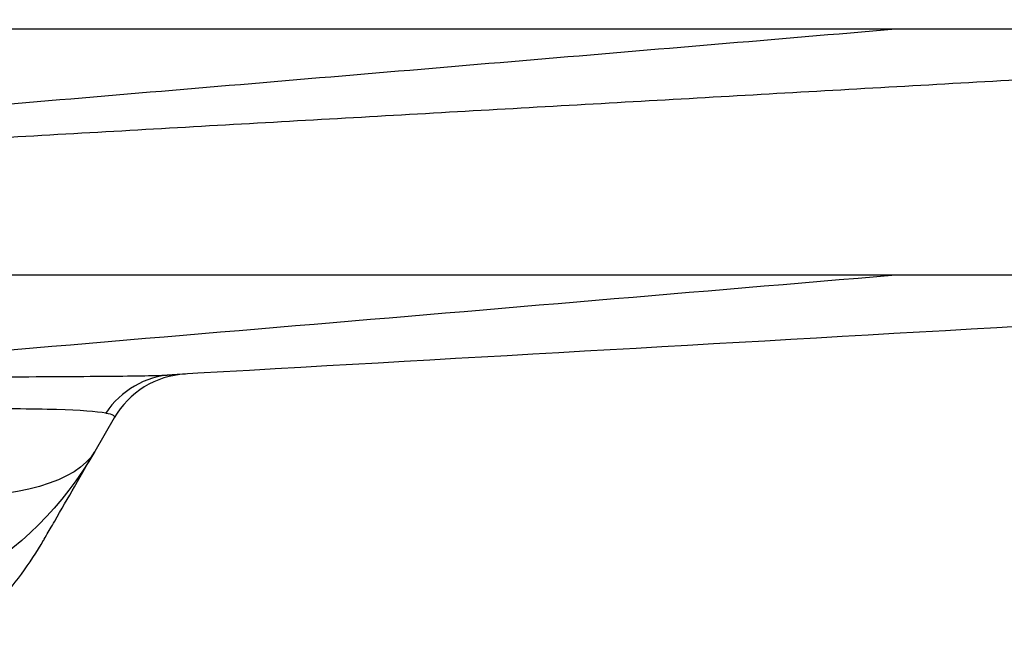
# Model space of a CAD drawing. Units: millimetres. Extents: x 36 to 3216, y 291 to 1528.
# Drawn here: x 2917 to 2973, y 1266 to 1300 of the extents above; entities that cross this region are included whole.
import ezdxf
from ezdxf.lldxf.tags import DXFTag

# ---------------------------------------------------------------- set-up
doc = ezdxf.new("R2010")
doc.units = ezdxf.units.MM
doc.layers.add('1', color=7, linetype='Continuous')
tags = doc.linetypes.add('DASHED', pattern=[25.72, 12.86, -12.86]).pattern_tags.tags
tags[6:7] = [DXFTag(74, 4), DXFTag(75, 0), DXFTag(340, '0'), DXFTag(46, 0.0), DXFTag(50, 0.0), DXFTag(44, 0.0), DXFTag(45, 0.0)]
tags[4:5] = [DXFTag(74, 4), DXFTag(75, 0), DXFTag(340, '0'), DXFTag(46, 0.0), DXFTag(50, 0.0), DXFTag(44, 0.0), DXFTag(45, 0.0)]

msp = doc.modelspace()

# ---------------------------------------------------------------- linework, layer by layer
at = {"layer": '1', "color": 13, "linetype": 'DASHED'}
for p, q in [((2966.357, 1299.819), (2837.431, 1299.819)), ((2917.908, 1270.769), (2917.909, 1270.77))]:
    msp.add_line(p, q, dxfattribs=at)
at = {"layer": '1', "color": 13}
msp.add_line((2966.357, 1285.838), (2837.431, 1285.838), dxfattribs=at)
at = {"layer": '1', "color": 9}
msp.add_line((2921.924, 1277.726), (2920.824, 1275.821), dxfattribs=at)
msp.add_arc((2926.255, 1275.226), 5, 93.2612, 150, dxfattribs=at)
at = {"layer": '1', "color": 9, "extrusion": (0, 0, -1)}
msp.add_arc((-2903.504, 1285.821), 20, 210, 270, dxfattribs=at)
at = {"layer": '1', "color": 13}
msp.add_ellipse((2925.496, 1275.183), major_axis=(-0.284, 4.992), ratio=0.977831, start_param=0, end_param=0.916771, dxfattribs=at)
at = {"layer": '1', "color": 13, "extrusion": (0, 0, -1)}
for centre, major_axis, ratio, start_param, end_param in [((2882.674, 1272.743), (39.265, 5.047), 0.044943, 6.130554, 6.317439), ((2890.225, 1285.821), (-30.817, 9.503), 0.270906, 3.203374, 4.52149)]:
    msp.add_ellipse(centre, major_axis=major_axis, ratio=ratio, start_param=start_param, end_param=end_param, dxfattribs=at)
at = {"layer": '1', "color": 9}
msp.add_ellipse((2900.587, 1280.769), major_axis=(-17.321, 10), ratio=0.999998, start_param=2.911621, end_param=3.141592, dxfattribs=at)
at = {"layer": '1', "color": 13, "linetype": 'DASHED'}
for points, degree in [([(3008.678, 1300.362), (2994.571, 1300.023), (2980.461, 1299.793), (2966.357, 1299.819)], 3), ([(2966.357, 1299.819), (2884.137, 1292.865)], 1), ([(3018.239, 1299.498), (2901.9, 1292.869)], 1)]:
    msp.add_open_spline(points, degree=degree, dxfattribs=at)
at = {"layer": '1', "color": 13}
for points in [[(3009.025, 1286.374), (2994.802, 1286.034), (2980.574, 1285.806), (2966.357, 1285.838)], [(2966.357, 1285.838), (2943.61, 1283.914), (2920.864, 1281.989), (2898.118, 1280.065)]]:
    msp.add_open_spline(points, degree=3, dxfattribs=at)
at = {"layer": '1', "color": 9}
msp.add_open_spline([(3019.036, 1285.521), (2987.761, 1283.739), (2956.486, 1281.957), (2925.211, 1280.175)], degree=3, dxfattribs=at)
for points, knots in [([(2898.118, 1280.065), (2904.518, 1280.035), (2910.846, 1280.047), (2918.169, 1280.072), (2920.239, 1280.083), (2923.426, 1280.116), (2924.561, 1280.137), (2925.211, 1280.175)], [0, 0, 0, 0, 0.5, 0.5, 0.75, 0.75, 1, 1, 1, 1]), ([(2917.91, 1270.773), (2917.895, 1270.747), (2917.957, 1270.853), (2918.19, 1271.258), (2918.357, 1271.547), (2918.902, 1272.49), (2919.314, 1273.204), (2920.362, 1275.02), (2920.827, 1275.825), (2920.823, 1275.819)], [0, 0, 0, 0, 0.124094, 0.124094, 0.249223, 0.249223, 0.499482, 0.499482, 1, 1, 1, 1])]:
    msp.add_open_spline(points, degree=3, knots=knots, dxfattribs=at)
at = {"layer": '1', "color": 13}
msp.add_open_spline([(2921.449, 1277.999), (2920.928, 1278.081), (2920, 1278.154), (2917.271, 1278.238), (2915.461, 1278.25), (2911.148, 1278.201), (2908.68, 1278.141), (2903.342, 1277.967), (2900.573, 1277.856), (2897.723, 1277.733)], degree=3, knots=[0, 0, 0, 0, 0.25, 0.25, 0.5, 0.5, 0.75, 0.75, 1, 1, 1, 1], dxfattribs=at)

doc.saveas('drawing.dxf')
